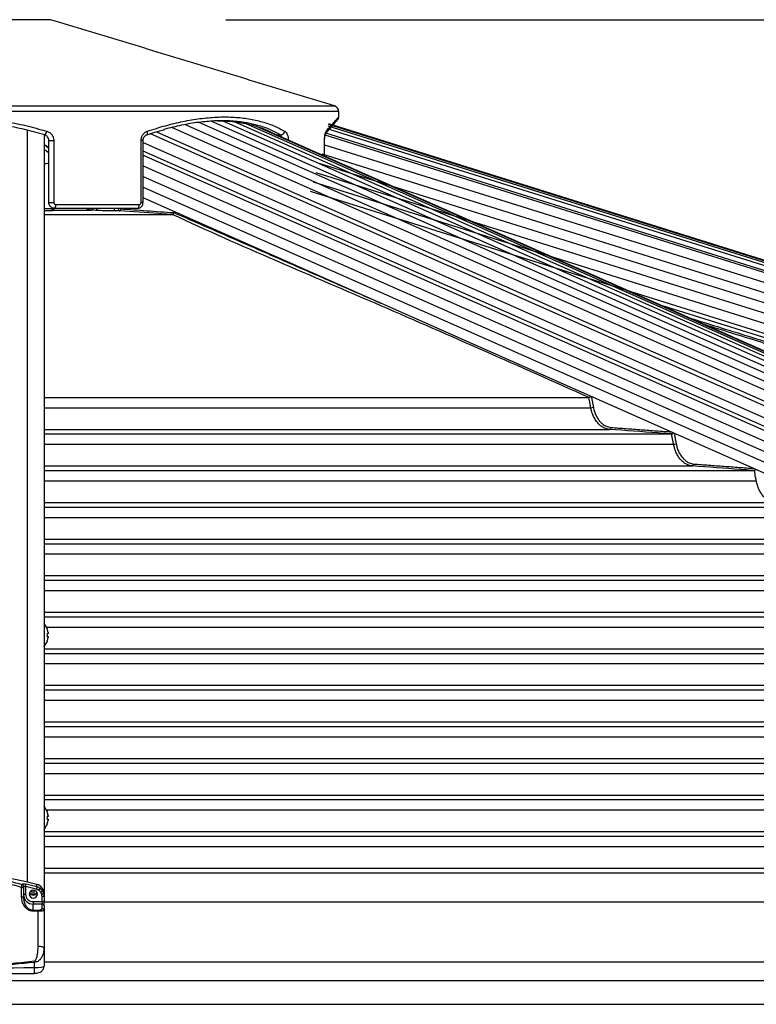
# Model space of a CAD drawing. Extents: x 0 to 12600, y 0 to 8910.
# Drawn here: x 3265 to 3644, y 4759 to 5265 of the extents above; entities that cross this region are included whole.
import ezdxf

# ---------------------------------------------------------------- set-up
doc = ezdxf.new("R2010")
doc.units = 0
doc.header["$LTSCALE"] = 9
doc.layers.get('0').update_dxf_attribs({"linetype": 'CONTINUOUS'})
doc.layers.get('DEFPOINTS').update_dxf_attribs({"linetype": 'CONTINUOUS'})
for name, color, linetype in [('P001', 131, 'CONTINUOUS'), ('P002', 181, 'CONTINUOUS'), ('P006', 141, 'CONTINUOUS'), ('P901', 135, 'CONTINUOUS'), ('P902', 185, 'CONTINUOUS'), ('P906', 145, 'CONTINUOUS'), ('P_2DIM', 6, 'CONTINUOUS')]:
    doc.layers.add(name, color=color, linetype=linetype)
doc.styles.add('BIGFONT', font='simplex.shx', dxfattribs={"bigfont": 'bigfont.shx'})
doc.dimstyles.new('DIMBIGFONT$0', dxfattribs={"dimtxt": 3, "dimasz": 2, "dimexe": 1.5, "dimexo": 3, "dimgap": 0.75, "dimtad": 1, "dimdec": 1, "dimdsep": 46, "dimtxsty": 'BIGFONT', "dimblk2": 'DOT', "dimcen": 0, "dimclrt": 230, "dimadec": 0, "dimazin": 0, "dimtfac": 0.6, "dimtdec": 1, "dimtofl": 0, "dimtmove": 2, "dimatfit": 3, "dimldrblk": 'DOT', "dimfxl": 0, "dimtvp": 1, "dimtolj": 1, "dimarcsym": 0})

# ---------------------------------------------------------------- blocks, each defined once
blk = doc.blocks.new('*D16')
at = {"layer": 'DEFPOINTS', "color": 0}
for p in [(3281.28, 5264.95), (5889.94, 5264.95), (4689.94, 2585.95)]:
    blk.add_point(p, dxfattribs=at)
at = {"layer": 'P_2DIM', "color": 0, "lineweight": -2}
for p, q in [((3371.28, 5264.95), (5934.94, 5264.95)), ((5889.94, 2645.95), (5889.94, 5204.95)), ((4779.94, 2585.95), (5934.94, 2585.95))]:
    blk.add_line(p, q, dxfattribs=at)
at = {"layer": 'P_2DIM', "color": 0}
for points in [[(5879.94, 5204.95), (5899.94, 5204.95), (5889.94, 5264.95)], [(5879.94, 2645.95), (5899.94, 2645.95), (5889.94, 2585.95)]]:
    blk.add_solid(points, dxfattribs=at)
at = {"layer": 'P_2DIM', "color": 230, "insert": (5798.87, 3925.45), "char_height": 90, "attachment_point": 5, "rotation": 90, "style": 'BIGFONT'}
blk.add_mtext('\\A1;(2679)', dxfattribs=at)
blk = doc.blocks.new('_DOT')
at = {"color": 0, "linetype": 'ByBlock'}
blk.add_line((-0.5, 0), (-1, 0), dxfattribs=at)
at = {"color": 0, "linetype": 'ByBlock', "const_width": 0.5}
blk.add_lwpolyline([(-0.25, 0, 1), (0.25, 0, 1)], format="xyb", close=True, dxfattribs=at)
blk = doc.blocks.new('*D17')
at = {"layer": 'DEFPOINTS', "color": 0}
for p in [(3281.28, 5264.95), (5589.94, 5264.95), (4599.99, 4758.69)]:
    blk.add_point(p, dxfattribs=at)
at = {"layer": 'P_2DIM', "color": 0, "lineweight": -2}
for p, q in [((3371.28, 5264.95), (5634.94, 5264.95)), ((5589.94, 4818.69), (5589.94, 5204.95)), ((4689.99, 4758.69), (5634.94, 4758.69))]:
    blk.add_line(p, q, dxfattribs=at)
at = {"layer": 'P_2DIM', "color": 0}
for points in [[(5579.94, 5204.95), (5599.94, 5204.95), (5589.94, 5264.95)], [(5579.94, 4818.69), (5599.94, 4818.69), (5589.94, 4758.69)]]:
    blk.add_solid(points, dxfattribs=at)
at = {"layer": 'P_2DIM', "color": 230, "insert": (5498.87, 5011.82), "char_height": 90, "attachment_point": 5, "rotation": 90, "style": 'BIGFONT'}
blk.add_mtext('\\A1;(506)', dxfattribs=at)

msp = doc.modelspace()

# ---------------------------------------------------------------- linework, layer by layer
at = {"layer": 'P001'}
for p, q in [((3281.28, 5264.95), (3177.28, 5264.95)), ((3280.28, 5170.95), (3280.28, 5202.82)), ((3277.78, 5164.73), (3343.8, 5164.73)), ((3281.78, 5167.92), (3281.78, 5168.38)), ((3325.8, 5167.95), (3283.28, 5167.95)), ((3277.78, 5070.73), (3557.85, 5070.73)), ((3277.78, 5051.93), (3600.4, 5051.93)), ((3277.78, 5033.13), (3642.94, 5033.13)), ((3277.78, 5014.33), (3685.46, 5014.33)), ((3277.78, 4995.53), (3727.96, 4995.53)), ((3277.78, 4976.73), (3770.46, 4976.73)), ((3277.78, 4957.93), (3812.94, 4957.93)), ((3279.86, 4949.26), (3279.48, 4949.26)), ((3279.48, 4947.84), (3279.86, 4947.84)), ((3279.86, 4949.84), (3279.86, 4949.26)), ((3279.86, 4947.84), (3279.86, 4947.26)), ((3277.78, 4939.13), (3855.42, 4939.13)), ((3277.78, 4920.33), (3897.89, 4920.33)), ((3277.78, 4901.53), (3940.35, 4901.53)), ((3277.78, 4882.73), (3982.81, 4882.73)), ((3277.78, 4863.93), (4025.27, 4863.93)), ((3279.86, 4855.26), (3279.48, 4855.26)), ((3279.86, 4855.84), (3279.86, 4855.26)), ((3279.48, 4853.84), (3279.86, 4853.84)), ((3279.86, 4853.84), (3279.86, 4853.26)), ((3277.78, 4845.13), (4067.72, 4845.13)), ((3277.78, 4826.33), (4110.17, 4826.33)), ((3233.78, 4758.68), (4196.03, 4758.68))]:
    msp.add_line(p, q, dxfattribs=at)
at = {"layer": 'P001', "flags": 128}
for points in [[(3325.8, 5167.95), (3325.99, 5167.99), (3326.17, 5168.1), (3326.34, 5168.29), (3326.49, 5168.54), (3326.61, 5168.84), (3326.7, 5169.19), (3326.76, 5169.56), (3326.77, 5169.95)], [(3279.48, 4951.45), (3279.49, 4951.46), (3279.5, 4951.46), (3279.5, 4951.46), (3279.5, 4951.46)], [(3279.5, 4945.64), (3279.5, 4945.64), (3279.5, 4945.64), (3279.49, 4945.65), (3279.48, 4945.65)]]:
    msp.add_lwpolyline(points, dxfattribs=at)
at = {"layer": 'P001'}
for centre, radius, start, end in [((3426.28, 5217.73), 3, 0, 73.0879), ((3427.28, 5214.95), 2, 319.3511, 356.8498), ((3275.78, 5194.97), 6, 41.4096, 70.5288), ((3270.88, 4948.55), 9.1, 18.6597, 40.6906), ((3270.88, 4948.55), 9.07, 8.172, 18.6355), ((3269.43, 4948.55), 10.07, 355.9569, 4.0431), ((3270.88, 4948.55), 9.07, 341.3645, 351.828), ((3270.88, 4948.55), 9.1, 318.7551, 341.3403), ((3270.88, 4854.55), 9.1, 18.6597, 40.6906), ((3279.38, 4857.67), 0.239, 293.395, 300.1229), ((3270.88, 4854.55), 9.07, 8.172, 18.6355), ((3269.43, 4854.55), 10.07, 355.9569, 4.0431), ((3270.88, 4854.55), 9.1, 319.3094, 341.3403), ((3270.88, 4854.55), 9.07, 341.3645, 351.828), ((3279.31, 4851.28), 0.408, 61.27, 65.2122)]:
    msp.add_arc(centre, radius, start, end, dxfattribs=at)
for points in [[(3427.16, 5220.6), (3281.28, 5264.95)], [(3429.28, 5214.86), (3429.28, 5217.73)], [(3328.7, 5170.95), (3328.7, 5202.82)], [(3422.06, 5194.77), (3422.06, 5202.82)], [(3343.84, 5164.73), (3343.8, 5164.73)], [(3557.9, 5070.74), (3557.85, 5070.73)], [(3600.45, 5051.94), (3600.4, 5051.93)], [(3642.99, 5033.14), (3642.94, 5033.13)]]:
    msp.add_open_spline(points, degree=1, dxfattribs=at)
for points, knots in [([(3278.16, 5205.69), (3274.73, 5206.66), (3267.88, 5208.61), (3257.16, 5210.74), (3246.15, 5212.23), (3235, 5212.98), (3223.92, 5212.98), (3212.86, 5212.27), (3201.82, 5210.81), (3190.91, 5208.67), (3183.89, 5206.68), (3180.41, 5205.69)], [0, 0, 0, 0, 0.109439, 0.218868, 0.331437, 0.444, 0.553486, 0.662973, 0.77582, 0.888674, 1, 1, 1, 1]), ([(3386.45, 5210.86), (3384.56, 5211.32), (3380.39, 5212.32), (3373.34, 5212.97), (3365.52, 5212.99), (3357.26, 5212.26), (3348.57, 5210.85), (3342.49, 5209.29), (3339.45, 5208.51)], [0, 0, 0, 0, 0.143822, 0.316772, 0.484993, 0.653217, 0.826603, 1, 1, 1, 1]), ([(3367.13, 5212.88), (3367.8, 5212.9), (3371.1, 5213), (3376.66, 5212.47), (3383.71, 5211.24), (3389.38, 5209.46), (3393.71, 5207.65), (3395.83, 5206.49), (3396.81, 5205.96)], [0, 0, 0, 0, 0.057317, 0.279948, 0.509344, 0.738754, 0.879603, 1, 1, 1, 1]), ([(3422.51, 5206.28), (3422.78, 5206.59), (3423.59, 5207.55), (3424.73, 5208.89), (3425.94, 5210.31), (3426.93, 5211.47), (3427.72, 5212.39), (3428.3, 5213.07), (3428.67, 5213.49), (3428.79, 5213.64), (3428.8, 5213.64), (3428.8, 5213.65)], [0, 0, 0, 0, 0.065614, 0.197068, 0.327745, 0.45758, 0.586525, 0.714558, 0.841685, 0.967938, 1, 1, 1, 1]), ([(3280.28, 5202.82), (3280.25, 5203.15), (3280.19, 5203.81), (3279.69, 5204.68), (3279, 5205.35), (3278.43, 5205.58), (3278.16, 5205.69)], [0, 0, 0, 0, 0.248589, 0.500195, 0.760549, 1, 1, 1, 1]), ([(3328.73, 5202.82), (3328.72, 5202.91), (3328.69, 5203.3), (3328.88, 5203.99), (3329.26, 5204.77), (3329.82, 5205.35), (3330.27, 5205.64), (3330.51, 5205.7), (3330.53, 5205.7)], [0, 0, 0, 0, 0.0629393, 0.2817413, 0.5031623, 0.7332285, 0.9757594, 1, 1, 1, 1]), ([(3330.52, 5205.68), (3331.42, 5205.99), (3334.12, 5206.93), (3337.23, 5207.88), (3339.41, 5208.45), (3339.83, 5208.56)], [0, 0, 0, 0, 0.2846908, 0.863852, 1, 1, 1, 1]), ([(3422.06, 5202.82), (3422.06, 5202.88), (3422.05, 5203.31), (3422.1, 5204.1), (3422.21, 5205.08), (3422.38, 5205.82), (3422.51, 5206.24), (3422.61, 5206.4), (3422.58, 5206.37), (3422.58, 5206.37)], [0, 0, 0, 0, 0.037517, 0.250273, 0.461025, 0.668985, 0.840678, 0.988085, 1, 1, 1, 1]), ([(3283.28, 5167.95), (3283.03, 5167.97), (3282.44, 5168.02), (3281.59, 5168.42), (3280.86, 5169.1), (3280.38, 5169.97), (3280.31, 5170.62), (3280.28, 5170.95)], [0, 0, 0, 0, 0.164555, 0.377378, 0.585134, 0.791815, 1, 1, 1, 1]), ([(3325.82, 5167.98), (3325.92, 5167.98), (3326.32, 5167.94), (3327.03, 5168.19), (3327.81, 5168.71), (3328.38, 5169.48), (3328.69, 5170.26), (3328.67, 5170.77), (3328.67, 5170.95)], [0, 0, 0, 0, 0.063145, 0.268381, 0.471304, 0.674437, 0.880395, 1, 1, 1, 1]), ([(3314.49, 5166.66), (3314.16, 5166.66), (3313.24, 5166.64), (3311.3, 5166.66), (3308.82, 5166.71), (3306.35, 5166.8), (3305.06, 5166.88), (3304.41, 5166.92)], [0, 0, 0, 0, 0.1165391, 0.3307537, 0.5517989, 0.7759367, 1, 1, 1, 1]), ([(3343.84, 5164.73), (3343.93, 5164.75), (3344.09, 5164.79), (3344.31, 5164.98), (3344.5, 5165.24), (3344.59, 5165.5), (3344.62, 5165.67), (3344.63, 5165.72), (3344.63, 5165.73)], [0, 0, 0, 0, 0.221486, 0.442982, 0.665266, 0.889341, 0.991494, 1, 1, 1, 1]), ([(3557.9, 5070.74), (3557.98, 5070.75), (3558.15, 5070.78), (3558.43, 5070.91), (3558.71, 5071.1), (3558.9, 5071.25), (3558.97, 5071.34), (3558.97, 5071.34)], [0, 0, 0, 0, 0.23371, 0.4667769, 0.7146117, 0.9931578, 1, 1, 1, 1]), ([(3600.45, 5051.94), (3600.53, 5051.95), (3600.69, 5051.98), (3600.95, 5052.13), (3601.2, 5052.31), (3601.33, 5052.47), (3601.4, 5052.54)], [0, 0, 0, 0, 0.2443056, 0.4877353, 0.7532396, 1, 1, 1, 1]), ([(3642.99, 5033.14), (3643.07, 5033.15), (3643.22, 5033.18), (3643.48, 5033.32), (3643.72, 5033.5), (3643.85, 5033.64), (3643.91, 5033.7)], [0, 0, 0, 0, 0.252286, 0.503585, 0.77714, 1, 1, 1, 1])]:
    msp.add_open_spline(points, degree=3, knots=knots, dxfattribs=at)
at = {"layer": 'P002'}
for p, q in [((3267.28, 4818.36), (3267.28, 4813.47)), ((3277.78, 4814.53), (3277.78, 4811.8)), ((3277.78, 4809.29), (3277.78, 4811.8)), ((3277.78, 4809.29), (3277.78, 4806.95)), ((3277.78, 4806.95), (3277.78, 4787.56)), ((3277.78, 4787.56), (3277.78, 4778.24))]:
    msp.add_line(p, q, dxfattribs=at)
at = {"layer": 'P002', "flags": 128}
for points in [[(3270.18, 4815.32), (3270.34, 4814.55), (3270.8, 4813.9), (3271.48, 4813.47), (3272.28, 4813.32), (3273.09, 4813.47), (3273.77, 4813.9), (3274.22, 4814.55), (3274.38, 4815.32), (3274.22, 4816.09), (3273.77, 4816.74), (3273.09, 4817.17), (3272.28, 4817.32), (3271.48, 4817.17), (3270.8, 4816.74), (3270.34, 4816.09), (3270.18, 4815.32)], [(3277.78, 4815.73), (3277.78, 4815.73)]]:
    msp.add_lwpolyline(points, dxfattribs=at)
at = {"layer": 'P002'}
for centre, radius, start, end in [((3229.28, 4648.26), 177.81, 75.4011, 104.5989), ((3272.97, 4815.65), 4.81, 0.8978, 75.9066), ((3272.28, 4816.93), 2.13, 203.9017, 336.0983), ((3272.32, 4816.88), 1.82, 275.4566, 343.7993)]:
    msp.add_arc(centre, radius, start, end, dxfattribs=at)
for points, knots in [([(3267.28, 4819.41), (3267.28, 4819.4), (3267.28, 4819.31), (3267.28, 4819.02), (3267.28, 4818.59), (3267.28, 4818.36)], [0, 0, 0, 0, 0.038156, 0.495384, 1, 1, 1, 1]), ([(3272.49, 4815.06), (3272.35, 4815.04), (3272.16, 4815.01), (3272.02, 4814.88), (3271.98, 4814.85)], [0, 0, 0, 0, 0.740336, 1, 1, 1, 1]), ([(3267.28, 4813.47), (3267.33, 4812.78), (3267.43, 4811.35), (3268.27, 4809.44), (3269.52, 4808.06), (3270.87, 4807.27), (3271.82, 4807.17), (3272.28, 4807.12)], [0, 0, 0, 0, 0.244136, 0.511122, 0.709976, 0.856115, 1, 1, 1, 1]), ([(3185.69, 4774.61), (3189.35, 4774.58), (3199.97, 4774.48), (3217.54, 4774.4), (3238.41, 4774.4), (3256.85, 4774.47), (3268.34, 4774.57), (3272.87, 4774.61)], [0, 0, 0, 0, 0.125968, 0.365299, 0.604626, 0.843956, 1, 1, 1, 1]), ([(3272.87, 4774.61), (3273.07, 4774.61), (3273.65, 4774.63), (3274.65, 4774.78), (3275.65, 4775.09), (3276.49, 4775.6), (3277.12, 4776.22), (3277.58, 4777.01), (3277.77, 4777.72), (3277.78, 4778.13), (3277.78, 4778.24)], [0, 0, 0, 0, 0.082516, 0.245411, 0.438616, 0.565641, 0.690594, 0.821368, 0.956263, 1, 1, 1, 1])]:
    msp.add_open_spline(points, degree=3, knots=knots, dxfattribs=at)
for points in [[(3271.54, 4817.16), (3271.54, 4814.98)], [(3277.78, 4815.73), (3277.78, 4814.53)]]:
    msp.add_open_spline(points, degree=1, dxfattribs=at)
at = {"layer": 'P006'}
for p, q in [((4267.09, 4820.32), (3388.8, 5209.51)), ((4653.9, 4826.06), (3426.28, 5210.71)), ((3277.78, 5205.79), (3277.78, 4815.73)), ((4194.31, 4789.81), (3328.7, 5173.38)), ((4642.54, 4789.81), (3595.76, 5117.8))]:
    msp.add_line(p, q, dxfattribs=at)
at = {"layer": 'P901'}
for p, q in [((3031.41, 5220.6), (3427.16, 5220.6)), ((3429.28, 5217.73), (3029.28, 5217.73)), ((4653.54, 4824.93), (3423.79, 5210.25)), ((4653.8, 4825.75), (3424.05, 5211.07)), ((4653.89, 4826.02), (3424.14, 5211.35)), ((3397.42, 5205.69), (3399.41, 5205.69)), ((4652.1, 4820.32), (3422.35, 5205.64)), ((4652.4, 4821.28), (3422.65, 5206.6)), ((4653.1, 4823.5), (3423.35, 5208.82)), ((3280.28, 5202.82), (3282.82, 5202.82)), ((3282.82, 5202.82), (3282.82, 5170.95)), ((3328.7, 5202.82), (3327.69, 5202.82)), ((3327.69, 5170.95), (3327.69, 5202.82)), ((3421.98, 5194.8), (3421.98, 5202.82)), ((3422.06, 5202.82), (3421.98, 5202.82)), ((3422.06, 5200.69), (4650.66, 4815.73)), ((3420.56, 5195.92), (4649.17, 4810.96)), ((3328.7, 5189.86), (4197.64, 4804.82)), ((3419.07, 5191.15), (4647.67, 4806.19)), ((3417.57, 5186.38), (4646.18, 4801.42)), ((3416.08, 5181.61), (4644.68, 4796.64)), ((3328.7, 5178.92), (4195.43, 4794.86)), ((3414.58, 5176.84), (4643.19, 4791.87)), ((3280.28, 5170.95), (3282.82, 5170.95)), ((3283.83, 5169.95), (3326.77, 5169.95)), ((3328.7, 5170.95), (3327.69, 5170.95)), ((3282.77, 5167.1), (3301.92, 5167.1)), ((3305.14, 5167.92), (3305.15, 5167.95)), ((3317.41, 5167.95), (3317.35, 5167.7)), ((3277.78, 5065.44), (3558.89, 5065.44)), ((3277.78, 5054.3), (3568.56, 5054.3)), ((3277.78, 5046.64), (3601.45, 5046.64)), ((3277.78, 5035.5), (3611.12, 5035.5)), ((3277.78, 5027.84), (3643.98, 5027.84)), ((3277.78, 5016.7), (3653.65, 5016.7)), ((3277.78, 5009.04), (3686.49, 5009.04)), ((3277.78, 4997.9), (3696.17, 4997.9)), ((3277.78, 4990.24), (3728.99, 4990.24)), ((3277.78, 4979.1), (3738.67, 4979.1)), ((3277.78, 4971.44), (3771.48, 4971.44)), ((3277.78, 4960.3), (3781.16, 4960.3)), ((3279.01, 4952.64), (3813.96, 4952.64)), ((3277.78, 4941.5), (3823.64, 4941.5)), ((3277.78, 4933.84), (3856.44, 4933.84)), ((3277.78, 4922.7), (3866.11, 4922.7)), ((3277.78, 4915.04), (3898.91, 4915.04)), ((3277.78, 4903.9), (3908.58, 4903.9)), ((3277.78, 4896.24), (3941.37, 4896.24)), ((3277.78, 4885.1), (3951.05, 4885.1)), ((3277.78, 4877.44), (3983.83, 4877.44)), ((3277.78, 4866.3), (3993.51, 4866.3)), ((3279.01, 4858.64), (4026.28, 4858.64)), ((3277.78, 4847.5), (4035.96, 4847.5)), ((3277.78, 4839.84), (4068.74, 4839.84)), ((3277.78, 4828.7), (4078.42, 4828.7)), ((3277.78, 4811.38), (4118.42, 4811.38)), ((3277.78, 4780.58), (4212.34, 4780.58)), ((3233.78, 4770.85), (4242.03, 4770.85))]:
    msp.add_line(p, q, dxfattribs=at)
at = {"layer": 'P901', "flags": 128}
msp.add_lwpolyline([(3330.53, 5205.71), (3330.68, 5205.79), (3330.82, 5205.96), (3330.93, 5206.2), (3330.99, 5206.49), (3331.01, 5206.83), (3330.98, 5207.21), (3330.9, 5207.6)], dxfattribs=at)
at = {"layer": 'P901'}
for centre, radius, start, end in [((3276.56, 5207.85), 2.69, 306.4412, 354.6167), ((3399.4, 5207.85), 2.16, 270.3286, 353.4356), ((3421.17, 5207.45), 1.78, 319.8216, 4.7191), ((3275.87, 5194.65), 6.03, 42.9199, 71.4848), ((3275.87, 5192.26), 6.02, 42.9099, 71.4948), ((3276.7, 5202.7), 11.86, 275.2417, 287.5866), ((3281.59, 5169.49), 2.29, 317.8241, 11.6671), ((3282.78, 5168.09), 0.999, 180.0305, 269.0583), ((3282.78, 5167.92), 1, 180.0416, 269.0667), ((3301.74, 5167.98), 0.903, 281.7962, 358.2764), ((3304.21, 5167.83), 0.936, 282.4395, 5.1913), ((3314.8, 5167.63), 1.02, 160.985, 252.1577), ((3316.92, 5167.66), 1.01, 163.2302, 252.2929), ((3315.79, 5163.86), 4.15, 67.8535, 80.5869), ((3316.42, 5167.62), 0.935, 282.1966, 5.199), ((3558.68, 5070.13), 4.69, 272.5881, 289.1843), ((3568.37, 5055.21), 0.932, 281.5969, 5.239), ((3601.25, 5051.31), 4.68, 272.4559, 289.192), ((3610.93, 5036.41), 0.932, 281.5597, 5.2519)]:
    msp.add_arc(centre, radius, start, end, dxfattribs=at)
for points, knots in [([(3179.33, 5207.6), (3182.89, 5208.6), (3189.96, 5210.59), (3200.89, 5212.72), (3212.06, 5214.22), (3223.46, 5214.98), (3234.91, 5214.99), (3246.2, 5214.25), (3257.35, 5212.78), (3268.42, 5210.64), (3275.63, 5208.61), (3279.24, 5207.6)], [0, 0, 0, 0, 0.11125, 0.220829, 0.330402, 0.443216, 0.556028, 0.665438, 0.774852, 0.887421, 1, 1, 1, 1]), ([(3330.9, 5207.6), (3334.02, 5208.6), (3340.23, 5210.59), (3349.26, 5212.72), (3358.07, 5214.22), (3366.61, 5214.98), (3374.7, 5214.99), (3382.23, 5214.25), (3389.22, 5212.78), (3395.74, 5210.64), (3399.61, 5208.61), (3401.54, 5207.6)], [0, 0, 0, 0, 0.11125, 0.220829, 0.330402, 0.443216, 0.556028, 0.665438, 0.774852, 0.887421, 1, 1, 1, 1]), ([(3422.94, 5207.6), (3423.8, 5208.6), (3425.51, 5210.59), (3427.36, 5212.73), (3428.63, 5214.2), (3429.26, 5214.93), (3429.21, 5214.87), (3429.2, 5214.86)], [0, 0, 0, 0, 0.222499, 0.441658, 0.660804, 0.886432, 1, 1, 1, 1]), ([(3399.41, 5205.69), (3397.57, 5206.65), (3393.89, 5208.57), (3389.49, 5210.23), (3386.84, 5210.78), (3386.45, 5210.86)], [0, 0, 0, 0, 0.460151, 0.920266, 1, 1, 1, 1]), ([(3279.24, 5207.6), (3279.7, 5207.42), (3280.67, 5207.03), (3281.83, 5205.92), (3282.66, 5204.46), (3282.77, 5203.36), (3282.82, 5202.82)], [0, 0, 0, 0, 0.2352407, 0.4936983, 0.747037, 1, 1, 1, 1]), ([(3327.69, 5202.82), (3327.72, 5203.23), (3327.78, 5204.21), (3328.39, 5205.65), (3329.47, 5206.94), (3330.42, 5207.38), (3330.9, 5207.6)], [0, 0, 0, 0, 0.1893382, 0.4545946, 0.7269766, 1, 1, 1, 1]), ([(3400.03, 5204.53), (3400.02, 5204.57), (3399.96, 5204.9), (3399.74, 5205.34), (3399.52, 5205.57), (3399.41, 5205.69)], [0, 0, 0, 0, 0.060142, 0.549725, 1, 1, 1, 1]), ([(3401.54, 5207.6), (3401.79, 5207.42), (3402.29, 5207.03), (3402.89, 5205.92), (3403.3, 5204.53), (3403.35, 5203.52), (3403.38, 5203.05)], [0, 0, 0, 0, 0.244067, 0.5122228, 0.775067, 1, 1, 1, 1]), ([(3421.98, 5202.82), (3421.99, 5203.23), (3422.01, 5204.21), (3422.2, 5205.65), (3422.53, 5206.94), (3422.8, 5207.38), (3422.94, 5207.6)], [0, 0, 0, 0, 0.189338, 0.454594, 0.726976, 1, 1, 1, 1]), ([(3282.82, 5170.95), (3282.83, 5170.84), (3282.85, 5170.62), (3283.01, 5170.33), (3283.26, 5170.11), (3283.54, 5169.97), (3283.74, 5169.96), (3283.83, 5169.95)], [0, 0, 0, 0, 0.203797, 0.407994, 0.616056, 0.831936, 1, 1, 1, 1]), ([(3326.77, 5169.95), (3326.88, 5169.96), (3327.09, 5169.99), (3327.37, 5170.17), (3327.58, 5170.44), (3327.68, 5170.72), (3327.69, 5170.89), (3327.69, 5170.95)], [0, 0, 0, 0, 0.226372, 0.452422, 0.6733, 0.885344, 1, 1, 1, 1]), ([(3277.78, 5167.93), (3278.13, 5167.93), (3279.15, 5167.91), (3280.47, 5167.9), (3281.58, 5167.9), (3281.71, 5167.91), (3281.78, 5167.92)], [0, 0, 0, 0, 0.1447055, 0.4263552, 0.7129579, 1, 1, 1, 1]), ([(3282.77, 5166.92), (3282.69, 5166.88), (3282.52, 5166.8), (3281.24, 5166.71), (3279.6, 5166.66), (3278.3, 5166.66), (3277.78, 5166.65)], [0, 0, 0, 0, 0.275298, 0.550685, 0.822274, 1, 1, 1, 1]), ([(3282.66, 5168.07), (3282.68, 5167.86), (3282.71, 5167.34), (3282.75, 5167.19), (3282.77, 5167.1)], [0, 0, 0, 0, 0.406783, 1, 1, 1, 1]), ([(3282.77, 5167.1), (3282.77, 5167.06), (3282.77, 5167), (3282.77, 5166.95), (3282.77, 5166.92)], [0, 0, 0, 0, 0.567865, 1, 1, 1, 1]), ([(3301.92, 5167.1), (3301.46, 5167.15), (3300.32, 5167.28), (3299.24, 5167.78), (3298.59, 5168.07)], [0, 0, 0, 0, 0.406771, 1, 1, 1, 1]), ([(3304.41, 5166.92), (3303.94, 5166.95), (3303.11, 5167.01), (3302.28, 5167.07), (3301.92, 5167.1)], [0, 0, 0, 0, 0.567868, 1, 1, 1, 1]), ([(3316.62, 5166.7), (3316.14, 5166.69), (3315.43, 5166.68), (3314.72, 5166.67), (3314.49, 5166.66)], [0, 0, 0, 0, 0.666789, 1, 1, 1, 1]), ([(3343.8, 5164.73), (3343.33, 5164.77), (3340.98, 5164.94), (3331.92, 5165.6), (3323.33, 5166.22), (3316.62, 5166.7)], [0, 0, 0, 0, 0.0519445, 0.2597233, 1, 1, 1, 1]), ([(3317.35, 5167.7), (3321.76, 5167.38), (3330.85, 5166.73), (3339.94, 5166.07), (3344.63, 5165.73)], [0, 0, 0, 0, 0.484341, 1, 1, 1, 1]), ([(3557.85, 5070.73), (3522.26, 5086.59), (3451, 5118.32), (3379.38, 5148.29), (3343.85, 5164.73), (3343.84, 5164.73)], [0, 0, 0, 0, 0.4995714, 0.9999831, 1, 1, 1, 1]), ([(3558.89, 5065.44), (3558.77, 5066.08), (3558.44, 5067.85), (3558.12, 5069.62), (3557.9, 5070.73), (3557.9, 5070.74)], [0, 0, 0, 0, 0.365011, 0.9996828, 1, 1, 1, 1]), ([(3568.56, 5054.3), (3567.69, 5054.45), (3566.23, 5054.7), (3564.31, 5055.84), (3562.8, 5057.16), (3561.45, 5058.84), (3560.3, 5060.86), (3559.41, 5063.09), (3559.06, 5064.7), (3558.89, 5065.44)], [0, 0, 0, 0, 0.197924, 0.329891, 0.465663, 0.597334, 0.732808, 0.876528, 1, 1, 1, 1]), ([(3560.22, 5065.69), (3560.39, 5064.94), (3560.73, 5063.44), (3561.56, 5061.39), (3562.62, 5059.55), (3563.87, 5057.98), (3565.3, 5056.74), (3567.1, 5055.68), (3568.48, 5055.44), (3569.3, 5055.29)], [0, 0, 0, 0, 0.133574, 0.267155, 0.400712, 0.534269, 0.668151, 0.802036, 1, 1, 1, 1]), ([(3600.4, 5051.93), (3599.93, 5051.97), (3597.58, 5052.14), (3586.96, 5052.93), (3576.82, 5053.68), (3568.56, 5054.3)], [0, 0, 0, 0, 0.044354, 0.221773, 1, 1, 1, 1]), ([(3601.45, 5046.64), (3601.33, 5047.28), (3600.99, 5049.05), (3600.68, 5050.82), (3600.46, 5051.93), (3600.45, 5051.94)], [0, 0, 0, 0, 0.364978, 0.999549, 1, 1, 1, 1]), ([(3611.12, 5035.5), (3610.25, 5035.65), (3608.79, 5035.9), (3606.87, 5037.04), (3605.35, 5038.36), (3604.01, 5040.04), (3602.86, 5042.06), (3601.97, 5044.29), (3601.61, 5045.9), (3601.45, 5046.64)], [0, 0, 0, 0, 0.197601, 0.329584, 0.465369, 0.59711, 0.732661, 0.876399, 1, 1, 1, 1]), ([(3602.79, 5046.89), (3602.95, 5046.14), (3603.29, 5044.64), (3604.13, 5042.58), (3605.18, 5040.75), (3606.44, 5039.18), (3607.87, 5037.94), (3609.67, 5036.88), (3611.04, 5036.64), (3611.86, 5036.49)], [0, 0, 0, 0, 0.133646, 0.267296, 0.400933, 0.534576, 0.668466, 0.802364, 1, 1, 1, 1]), ([(3642.94, 5033.13), (3642.47, 5033.17), (3640.12, 5033.34), (3629.51, 5034.13), (3619.37, 5034.88), (3611.12, 5035.5)], [0, 0, 0, 0, 0.044381, 0.221905, 1, 1, 1, 1]), ([(3643.98, 5027.84), (3643.86, 5028.48), (3643.53, 5030.25), (3643.21, 5032.02), (3642.99, 5033.13), (3642.99, 5033.14)], [0, 0, 0, 0, 0.365013, 0.999638, 1, 1, 1, 1]), ([(3653.65, 5016.7), (3652.78, 5016.85), (3651.32, 5017.1), (3649.4, 5018.24), (3647.89, 5019.56), (3646.54, 5021.24), (3645.39, 5023.26), (3644.5, 5025.49), (3644.15, 5027.09), (3643.98, 5027.84)], [0, 0, 0, 0, 0.197368, 0.329361, 0.465159, 0.596957, 0.732554, 0.876305, 1, 1, 1, 1])]:
    msp.add_open_spline(points, degree=3, knots=knots, dxfattribs=at)
for points in [[(3344.63, 5165.73), (3450.9, 5119.23)], [(3609.91, 5111.53), (3738.25, 5071.52)], [(3737.43, 5070.73), (3617.87, 5108)], [(3559.18, 5071.25), (3560.22, 5065.69)], [(3569.3, 5055.29), (3600.39, 5052.99)], [(3601.76, 5052.38), (3602.79, 5046.89)], [(3611.86, 5036.49), (3642.79, 5034.2)]]:
    msp.add_open_spline(points, degree=1, dxfattribs=at)
at = {"layer": 'P902'}
for p, q in [((3266.28, 4813.89), (3266.28, 4818.81)), ((3268.28, 4819.27), (3268.28, 4815.32)), ((3272.28, 4811.5), (3272.28, 4810.25)), ((3272.28, 4811.5), (3276.78, 4811.5)), ((3272.28, 4807.12), (3272.28, 4810.25)), ((3276.78, 4810.25), (3272.28, 4810.25)), ((3276.78, 4811.5), (3276.78, 4814.23)), ((3276.78, 4811.5), (3276.78, 4810.25)), ((3276.78, 4807.9), (3276.78, 4810.25)), ((3272.28, 4807.12), (3272.28, 4806.55)), ((3272.28, 4807.12), (3274.78, 4807.12)), ((3274.78, 4806.55), (3272.28, 4806.55)), ((3274.78, 4807.12), (3274.78, 4806.55)), ((3274.78, 4788.42), (3274.78, 4806.55)), ((3272.93, 4780.26), (3272.84, 4780.99)), ((3272.93, 4777.61), (3272.93, 4780.26))]:
    msp.add_line(p, q, dxfattribs=at)
at = {"layer": 'P902', "flags": 128}
for points in [[(3266.28, 4818.81), (3266.48, 4818.8), (3266.67, 4818.78), (3266.84, 4818.74), (3266.99, 4818.68), (3267.11, 4818.61), (3267.21, 4818.53), (3267.26, 4818.45), (3267.28, 4818.36)], [(3267.28, 4815.02), (3267.3, 4815.08), (3267.36, 4815.13), (3267.45, 4815.19), (3267.58, 4815.23), (3267.73, 4815.27), (3267.9, 4815.3), (3268.09, 4815.31), (3268.28, 4815.32)], [(3266.28, 4813.89), (3266.48, 4813.89), (3266.67, 4813.86), (3266.84, 4813.82), (3266.99, 4813.77), (3267.11, 4813.71), (3267.21, 4813.63), (3267.26, 4813.55), (3267.28, 4813.47)], [(3276.78, 4811.5), (3276.98, 4811.51), (3277.17, 4811.52), (3277.34, 4811.55), (3277.49, 4811.59), (3277.61, 4811.64), (3277.71, 4811.69), (3277.76, 4811.74), (3277.78, 4811.8)], [(3277.78, 4787.56), (3277.73, 4787.73), (3277.55, 4787.89), (3277.28, 4788.04), (3276.9, 4788.17), (3276.45, 4788.27), (3275.93, 4788.35), (3275.37, 4788.4), (3274.78, 4788.42)]]:
    msp.add_lwpolyline(points, dxfattribs=at)
at = {"layer": 'P902'}
for centre, radius, start, end in [((3266.33, 4819.39), 0.956, 1.3348, 79.9908), ((3266.3, 4819.4), 0.983, 1.0109, 78.1204), ((3260.62, 4821.34), 7.94, 344.8438, 353.8638), ((3229.42, 4647.79), 177.07, 75.3832, 77.2441), ((3272.17, 4815.14), 4.89, 181.3714, 271.311), ((3229.65, 4648.53), 175.06, 75.379, 77.2502), ((3272.19, 4815.41), 3.91, 181.3722, 271.3123), ((3269.86, 4815.57), 1.93, 28.3993, 48.0558), ((3272.98, 4819.21), 2.89, 318.7187, 343.0662), ((3275.25, 4818.04), 1.87, 296.8933, 333.6251), ((3276.42, 4816.73), 1.39, 277.5678, 324.7966), ((3276.81, 4809.27), 0.978, 1.3826, 91.3056), ((3276.81, 4806.92), 0.978, 1.3625, 91.3257), ((3252.99, 4776.52), 19.98, 354.5052, 3.1186)]:
    msp.add_arc(centre, radius, start, end, dxfattribs=at)
for centre, major_axis, ratio, start_param, end_param in [((3229.28, 5229.49), (1445.82, 0), 0.312683, 4.682193, 4.742585), ((3272.78, 4778.24), (5, 0), 0.125333, 4.742585, 6.283185)]:
    msp.add_ellipse(centre, major_axis=major_axis, ratio=ratio, start_param=start_param, end_param=end_param, dxfattribs=at)
for points, knots in [([(3192.06, 4820.37), (3196.02, 4821.37), (3204.06, 4823.4), (3216.54, 4825.11), (3228.29, 4825.69), (3239.05, 4825.29), (3248.54, 4824.25), (3257.73, 4822.64), (3263.58, 4821.13), (3266.5, 4820.37)], [0, 0, 0, 0, 0.162989, 0.331483, 0.499952, 0.62911, 0.758276, 0.879132, 1, 1, 1, 1]), ([(3266.28, 4818.81), (3263.34, 4819.6), (3257.45, 4821.18), (3248.28, 4822.83), (3238.88, 4823.88), (3229.7, 4824.22), (3220.93, 4823.94), (3212.63, 4823.13), (3203.01, 4821.62), (3196.31, 4819.87), (3192.28, 4818.81)], [0, 0, 0, 0, 0.122505, 0.244997, 0.372505, 0.500007, 0.610876, 0.721898, 0.832785, 1, 1, 1, 1]), ([(3266.28, 4818.81), (3266.32, 4819.15), (3266.4, 4819.78), (3266.46, 4820.19), (3266.49, 4820.32), (3266.49, 4820.33)], [0, 0, 0, 0, 0.502953, 0.961485, 1, 1, 1, 1]), ([(3266.5, 4820.37), (3266.54, 4820.43), (3266.6, 4820.54), (3266.96, 4820.64), (3267.47, 4820.65), (3268.02, 4820.6), (3268.38, 4820.52), (3268.51, 4820.5)], [0, 0, 0, 0, 0.213571, 0.427334, 0.643981, 0.866164, 1, 1, 1, 1]), ([(3267.28, 4819.42), (3267.3, 4819.45), (3267.33, 4819.5), (3267.51, 4819.51), (3267.77, 4819.46), (3268.04, 4819.37), (3268.22, 4819.3), (3268.28, 4819.27)], [0, 0, 0, 0, 0.206824, 0.416925, 0.634473, 0.861831, 1, 1, 1, 1]), ([(3274.1, 4819.14), (3274.1, 4819.08), (3274.09, 4818.98), (3274.03, 4818.66), (3273.94, 4818.29), (3273.87, 4818.04), (3273.84, 4817.92)], [0, 0, 0, 0, 0.24992, 0.49991, 0.749999, 1, 1, 1, 1]), ([(3274.1, 4819.14), (3274.1, 4819.14), (3274.71, 4819.14), (3275.23, 4818.75), (3275.75, 4818.37)], [0, 0, 0, 0, 0.000032, 1, 1, 1, 1]), ([(3272.28, 4806.55), (3271.72, 4806.6), (3270.61, 4806.72), (3268.98, 4807.63), (3267.49, 4809.21), (3266.47, 4811.44), (3266.34, 4813.1), (3266.28, 4813.89)], [0, 0, 0, 0, 0.151087, 0.301826, 0.501749, 0.763646, 1, 1, 1, 1]), ([(3276.78, 4814.23), (3276.91, 4814.24), (3277.18, 4814.25), (3277.51, 4814.32), (3277.74, 4814.42), (3277.77, 4814.49), (3277.78, 4814.53)], [0, 0, 0, 0, 0.250011, 0.499991, 0.750009, 1, 1, 1, 1]), ([(3274.78, 4807.12), (3274.93, 4807.12), (3275.27, 4807.13), (3275.79, 4807.21), (3276.31, 4807.37), (3276.7, 4807.61), (3276.76, 4807.8), (3276.78, 4807.9)], [0, 0, 0, 0, 0.122613, 0.280575, 0.472564, 0.721854, 1, 1, 1, 1]), ([(3277.78, 4806.95), (3277.74, 4806.9), (3277.66, 4806.8), (3277.05, 4806.68), (3276.28, 4806.6), (3275.51, 4806.55), (3275.01, 4806.55), (3274.78, 4806.55)], [0, 0, 0, 0, 0.263641, 0.506395, 0.701302, 0.867958, 1, 1, 1, 1]), ([(3272.84, 4780.99), (3272.87, 4781), (3272.96, 4781.01), (3273.13, 4781.1), (3273.41, 4781.35), (3273.68, 4781.8), (3273.96, 4782.47), (3274.23, 4783.37), (3274.66, 4785.37), (3274.73, 4787.11), (3274.78, 4788.42)], [0, 0, 0, 0, 0.009296, 0.034281, 0.06649, 0.149024, 0.227298, 0.339889, 0.502413, 1, 1, 1, 1]), ([(3277.78, 4787.56), (3277.74, 4786.91), (3277.67, 4785.62), (3277.1, 4783.9), (3276.39, 4782.57), (3275.7, 4781.69), (3274.97, 4781.01), (3274.26, 4780.58), (3273.61, 4780.36), (3273.22, 4780.28), (3273, 4780.27), (3272.93, 4780.26)], [0, 0, 0, 0, 0.221123, 0.44202, 0.592825, 0.703748, 0.787675, 0.890541, 0.939346, 0.98277, 1, 1, 1, 1]), ([(3272.93, 4780.26), (3265.69, 4779.5), (3254.82, 4778.35), (3240.24, 4777.68), (3229.3, 4777.49), (3218.36, 4777.67), (3203.79, 4778.34), (3192.9, 4779.49), (3185.63, 4780.26)], [0, 0, 0, 0, 0.2495225, 0.374762, 0.5000001, 0.6247597, 0.7495206, 1, 1, 1, 1]), ([(3185.72, 4780.99), (3192.95, 4780.21), (3203.8, 4779.04), (3218.34, 4778.36), (3229.27, 4778.17), (3240.18, 4778.36), (3251.08, 4778.89), (3261.98, 4779.75), (3269.22, 4780.58), (3272.84, 4780.99)], [0, 0, 0, 0, 0.249497, 0.374743, 0.499986, 0.624733, 0.749481, 0.874739, 1, 1, 1, 1])]:
    msp.add_open_spline(points, degree=3, knots=knots, dxfattribs=at)
for points in [[(3266.49, 4820.33), (3266.5, 4820.37)], [(3274.1, 4819.14), (3274.1, 4820.33)], [(3267.28, 4819.41), (3267.28, 4819.42)], [(3272.49, 4817.27), (3272.49, 4815.06)], [(3275.16, 4817.3), (3273.84, 4817.92)], [(3276.09, 4816.38), (3275.16, 4817.3)], [(3275.75, 4818.37), (3276.92, 4817.21)], [(3276.61, 4815.35), (3276.09, 4816.38)], [(3276.78, 4814.23), (3276.61, 4815.35)], [(3276.92, 4817.21), (3277.56, 4815.93)], [(3277.56, 4815.93), (3277.78, 4814.53)]]:
    msp.add_open_spline(points, degree=1, dxfattribs=at)
at = {"layer": 'P906'}
for p, q in [((3343.6, 5209.57), (4214.86, 4823.5)), ((3350.28, 5211.08), (4221.83, 4824.88)), ((3357.44, 5212.18), (4229.5, 4825.75)), ((3363.83, 5212.78), (4236.63, 4826.02)), ((3370.05, 5212.86), (4243.64, 4825.75)), ((3375.94, 5212.48), (4250.53, 4824.93)), ((3381.52, 5211.57), (4257.28, 4823.5)), ((3387.13, 5210.03), (4264.44, 4821.28)), ((3269.28, 4821.51), (3269.28, 5208.11)), ((4203.64, 4820.32), (3332.5, 5206.34)), ((3335.57, 5207.34), (4206.72, 4821.32)), ((3328.7, 5201.84), (4200.05, 4815.73)), ((4199.16, 4811.68), (3328.7, 5197.4)), ((3328.7, 5195.33), (4198.74, 4809.8)), ((3328.7, 5184.39), (4196.53, 4799.84))]:
    msp.add_line(p, q, dxfattribs=at)

# ---------------------------------------------------------------- dimensions: what is measured, and where the dimension line sits
at = {"layer": 'P_2DIM'}
for base, p1, override, picture, middle in [((5889.94, 5264.95), (4689.94, 2585.95), {"dimscale": 30, "dimrnd": 0, "dimazin": 2}, '*D16', (5798.87, 3925.45)), ((5589.94, 5264.95), (4599.99, 4758.69), {"dimscale": 30, "dimdec": 0, "dimrnd": 0, "dimazin": 2}, '*D17', (5498.87, 5011.82))]:
    dim = msp.add_linear_dim(base=base, p1=p1, p2=(3281.28, 5264.95), angle=90, text='(<>)', dimstyle='DIMBIGFONT$0', override=override, dxfattribs=at)
    dim.commit()
    dim.dimension.update_dxf_attribs({"geometry": picture, "text_midpoint": middle})

doc.saveas('drawing.dxf')
